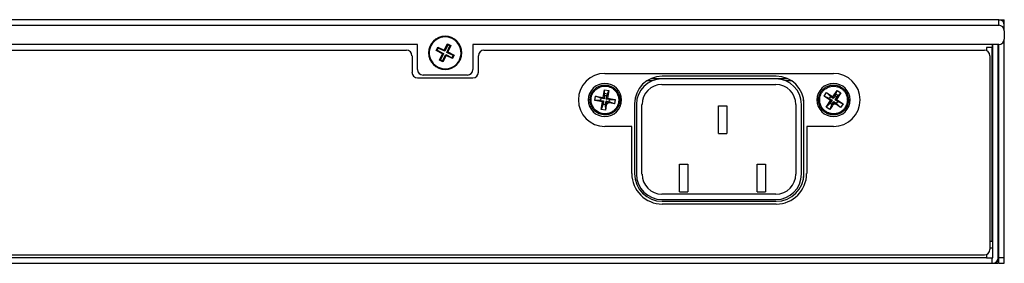
# Model space of a CAD drawing. Units: inches. Extents: x 0 to 22, y 0 to 17.
# Drawn here: x 18 to 19.7, y 9 to 9.5 of the extents above; entities that cross this region are included whole.
import ezdxf

# ---------------------------------------------------------------- set-up
doc = ezdxf.new("R2010")
doc.units = ezdxf.units.IN
doc.header["$MEASUREMENT"] = 0

msp = doc.modelspace()

# ---------------------------------------------------------------- linework, layer by layer
at = {"color": 7, "linetype": 'Continuous', "lineweight": 25}
for p, q in [((19.6973, 9.4583), (15.3666, 9.4583)), ((19.6973, 9.4583), (19.7071, 9.4583)), ((19.6973, 9.4485), (19.6973, 9.4583)), ((19.7071, 9.4485), (19.7071, 9.4583)), ((15.3666, 9.4485), (19.6973, 9.4485)), ((19.7071, 9.4386), (19.7071, 9.4485)), ((19.7071, 9.4386), (19.7071, 9.4239)), ((19.7071, 9.0351), (19.7071, 9.4239)), ((18.6638, 9.414), (16.4, 9.414)), ((16.4197, 9.4042), (18.6441, 9.4042)), ((18.6638, 9.3697), (18.6638, 9.414)), ((18.6969, 9.4033), (18.6999, 9.4095)), ((18.6987, 9.4039), (18.6969, 9.4033)), ((18.7084, 9.3977), (18.6969, 9.4033)), ((18.7005, 9.4077), (18.6987, 9.4039)), ((18.6987, 9.4039), (18.7102, 9.3983)), ((18.6999, 9.4095), (18.7114, 9.4039)), ((18.7005, 9.4077), (18.6999, 9.4095)), ((18.7121, 9.4021), (18.7005, 9.4077)), ((18.7114, 9.4039), (18.717, 9.4154)), ((18.7121, 9.4021), (18.7114, 9.4039)), ((18.7177, 9.4136), (18.7121, 9.4021)), ((18.7159, 9.4002), (18.7215, 9.4118)), ((18.717, 9.4154), (18.7232, 9.4124)), ((18.7177, 9.4136), (18.717, 9.4154)), ((18.7232, 9.4124), (18.7176, 9.4009)), ((18.7215, 9.4118), (18.7177, 9.4136)), ((18.7215, 9.4118), (18.7232, 9.4124)), ((18.7622, 9.414), (18.7622, 9.3697)), ((19.6973, 9.414), (18.7622, 9.414)), ((18.7819, 9.4042), (19.6717, 9.4042)), ((19.6855, 9.4091), (19.6756, 9.4091)), ((19.6855, 9.414), (19.6855, 9.4091)), ((19.6855, 9.0646), (19.6855, 9.4091)), ((19.6865, 9.0351), (19.6865, 9.414)), ((19.6963, 9.0351), (19.6963, 9.414)), ((19.6973, 9.0351), (19.6973, 9.414)), ((18.654, 9.3943), (18.654, 9.3648)), ((18.7028, 9.3862), (18.7084, 9.3977)), ((18.7046, 9.3868), (18.7028, 9.3862)), ((18.709, 9.3832), (18.7028, 9.3862)), ((18.7102, 9.3983), (18.7046, 9.3868)), ((18.7046, 9.3868), (18.7084, 9.3849)), ((18.7084, 9.3977), (18.7102, 9.3983)), ((18.7084, 9.3849), (18.714, 9.3964)), ((18.7084, 9.3849), (18.709, 9.3832)), ((18.7146, 9.3947), (18.709, 9.3832)), ((18.714, 9.3964), (18.7146, 9.3947)), ((18.714, 9.3964), (18.7255, 9.3908)), ((18.7261, 9.3891), (18.7146, 9.3947)), ((18.7159, 9.4002), (18.7176, 9.4009)), ((18.7274, 9.3947), (18.7159, 9.4002)), ((18.7176, 9.4009), (18.7291, 9.3953)), ((18.7255, 9.3908), (18.7274, 9.3947)), ((18.7255, 9.3908), (18.7261, 9.3891)), ((18.7291, 9.3953), (18.7261, 9.3891)), ((18.7274, 9.3947), (18.7291, 9.3953)), ((18.7721, 9.3648), (18.7721, 9.3943)), ((19.6815, 9.3943), (19.6815, 9.0499)), ((18.6638, 9.355), (18.7622, 9.355)), ((18.7524, 9.3599), (18.6737, 9.3599)), ((18.997, 9.3628), (19.4035, 9.3628)), ((19.0806, 9.3494), (19.0711, 9.3494)), ((19.0796, 9.354), (19.3209, 9.354)), ((19.3011, 9.353), (19.0984, 9.353)), ((19.3016, 9.3579), (19.0989, 9.3579)), ((19.3294, 9.3494), (19.3189, 9.3494)), ((18.9937, 9.3201), (18.996, 9.3337)), ((18.9963, 9.3237), (18.996, 9.3337)), ((18.996, 9.3337), (19.0037, 9.3325)), ((19.0002, 9.3231), (19.0037, 9.3325)), ((19.0037, 9.3325), (19.0015, 9.3189)), ((19.0984, 9.3432), (19.3011, 9.3432)), ((19.4024, 9.3211), (19.4101, 9.3325)), ((19.4062, 9.3232), (19.4101, 9.3325)), ((19.4101, 9.3325), (19.4166, 9.3281)), ((18.9789, 9.3146), (18.9801, 9.3223)), ((18.9889, 9.3149), (18.9789, 9.3146)), ((18.9925, 9.3124), (18.9789, 9.3146)), ((18.9801, 9.3223), (18.9937, 9.3201)), ((18.9895, 9.3188), (18.9801, 9.3223)), ((18.9895, 9.3188), (18.9889, 9.3149)), ((18.9889, 9.3149), (18.9947, 9.314)), ((18.9954, 9.3179), (18.9895, 9.3188)), ((18.9947, 9.314), (18.9925, 9.3124)), ((18.9954, 9.3179), (18.9937, 9.3201)), ((18.9947, 9.314), (18.9938, 9.3081)), ((18.9963, 9.3237), (18.9954, 9.3179)), ((19.0002, 9.3231), (18.9963, 9.3237)), ((18.9993, 9.3172), (19.0002, 9.3231)), ((18.9993, 9.3172), (19.0015, 9.3189)), ((19.0051, 9.3163), (18.9993, 9.3172)), ((19.0015, 9.3189), (19.0151, 9.3166)), ((19.0044, 9.3124), (19.0051, 9.3163)), ((19.0051, 9.3163), (19.0151, 9.3166)), ((19.0151, 9.3166), (19.0138, 9.3089)), ((19.3503, 9.3157), (19.3503, 9.1778)), ((19.3866, 9.3222), (19.391, 9.3287)), ((19.398, 9.3145), (19.3866, 9.3222)), ((19.3959, 9.3184), (19.3866, 9.3222)), ((19.3904, 9.3031), (19.398, 9.3145)), ((19.391, 9.3287), (19.4024, 9.3211)), ((19.398, 9.3216), (19.391, 9.3287)), ((19.398, 9.3216), (19.3959, 9.3184)), ((19.3959, 9.3184), (19.4008, 9.3151)), ((19.4008, 9.3151), (19.3975, 9.3102)), ((19.403, 9.3183), (19.398, 9.3216)), ((19.4008, 9.3151), (19.398, 9.3145)), ((19.403, 9.3183), (19.4024, 9.3211)), ((19.4062, 9.3232), (19.403, 9.3183)), ((19.4095, 9.321), (19.4062, 9.3232)), ((19.4062, 9.3161), (19.4095, 9.321)), ((19.4062, 9.3161), (19.409, 9.3167)), ((19.4111, 9.3129), (19.4062, 9.3161)), ((19.4166, 9.3281), (19.409, 9.3167)), ((19.409, 9.3167), (19.4204, 9.309)), ((19.4095, 9.321), (19.4166, 9.3281)), ((18.9903, 9.2988), (18.9925, 9.3124)), ((18.9938, 9.3081), (18.9903, 9.2988)), ((18.998, 9.2975), (18.9903, 9.2988)), ((18.9938, 9.3081), (18.9977, 9.3075)), ((18.9977, 9.3075), (18.9985, 9.3123)), ((18.9977, 9.3075), (18.998, 9.2975)), ((18.9994, 9.3061), (18.998, 9.2975)), ((18.9985, 9.3123), (18.9992, 9.3076)), ((19.0014, 9.3094), (18.9989, 9.313)), ((19.0039, 9.311), (18.9996, 9.3132)), ((18.9996, 9.3132), (19.0044, 9.3124)), ((19.0138, 9.3089), (19.0044, 9.3124)), ((19.0138, 9.3089), (19.0052, 9.3103)), ((19.0497, 9.3087), (19.0497, 9.1847)), ((19.0531, 9.3077), (19.0531, 9.1837)), ((19.0629, 9.1837), (19.0629, 9.3077)), ((19.1988, 9.2562), (19.1988, 9.3054)), ((19.1988, 9.3054), (19.2135, 9.3054)), ((19.2135, 9.3054), (19.2135, 9.2562)), ((19.3366, 9.3077), (19.3366, 9.1837)), ((19.3464, 9.1837), (19.3464, 9.3077)), ((19.3508, 9.1847), (19.3508, 9.3087)), ((19.3975, 9.3102), (19.3904, 9.3031)), ((19.3969, 9.2987), (19.3904, 9.3031)), ((19.4007, 9.308), (19.3969, 9.2987)), ((19.4018, 9.3059), (19.3969, 9.2987)), ((19.3975, 9.3102), (19.4007, 9.308)), ((19.4007, 9.308), (19.4035, 9.312)), ((19.4035, 9.312), (19.4022, 9.3074)), ((19.405, 9.3082), (19.4041, 9.3125)), ((19.4078, 9.3085), (19.4049, 9.3123)), ((19.4049, 9.3123), (19.4089, 9.3096)), ((19.416, 9.3025), (19.4088, 9.3073)), ((19.4089, 9.3096), (19.4111, 9.3129)), ((19.416, 9.3025), (19.4089, 9.3096)), ((19.4111, 9.3129), (19.4204, 9.309)), ((19.4204, 9.309), (19.416, 9.3025)), ((19.0447, 9.2684), (18.997, 9.2684)), ((19.0447, 9.1847), (19.0447, 9.2684)), ((19.4035, 9.2684), (19.3558, 9.2684)), ((19.3558, 9.2684), (19.3558, 9.1847)), ((19.1988, 9.2562), (19.2135, 9.2562)), ((19.3508, 9.2575), (19.3503, 9.2575)), ((19.1299, 9.1522), (19.1299, 9.2014)), ((19.1299, 9.2014), (19.1446, 9.2014)), ((19.1446, 9.2014), (19.1446, 9.1522)), ((19.2677, 9.1522), (19.2677, 9.2014)), ((19.2677, 9.2014), (19.2824, 9.2014)), ((19.2824, 9.2014), (19.2824, 9.1522)), ((19.3011, 9.1483), (19.0984, 9.1483)), ((19.1299, 9.1522), (19.1446, 9.1522)), ((19.2677, 9.1522), (19.2824, 9.1522)), ((19.0984, 9.1384), (19.3011, 9.1384)), ((19.0989, 9.1355), (19.3016, 9.1355)), ((19.3016, 9.1306), (19.0989, 9.1306)), ((19.6865, 9.102), (19.6855, 9.102)), ((19.6973, 9.0922), (19.6963, 9.0922)), ((19.6815, 9.0646), (19.6855, 9.0646)), ((19.6815, 9.0528), (19.6865, 9.0528)), ((19.6963, 9.0627), (19.6973, 9.0627)), ((19.6756, 9.0351), (15.3882, 9.0351)), ((19.6717, 9.04), (15.3922, 9.04)), ((19.6756, 9.0408), (19.6756, 9.0351)), ((19.6756, 9.0351), (19.6855, 9.0351)), ((19.6855, 9.0351), (19.6865, 9.0351)), ((19.6855, 9.0253), (19.6855, 9.0351)), ((19.6963, 9.0253), (19.6963, 9.0351)), ((19.6973, 9.0351), (19.6963, 9.0351)), ((19.7071, 9.0351), (19.6973, 9.0351)), ((19.6973, 9.0253), (19.6973, 9.0351)), ((19.7071, 9.0253), (19.7071, 9.0351)), ((15.3784, 9.0253), (19.6855, 9.0253)), ((19.6855, 9.0253), (19.6865, 9.0253)), ((19.6865, 9.0253), (19.6963, 9.0253)), ((19.6973, 9.0253), (19.7071, 9.0253))]:
    msp.add_line(p, q, dxfattribs=at)
at = {"color": 8, "linetype": 'Continuous', "lineweight": 25}
for p, q in [((19.6756, 9.4091), (19.6756, 9.4034)), ((18.6847, 9.3993), (18.6835, 9.3993)), ((18.7413, 9.3993), (18.7426, 9.3993)), ((19.6865, 9.3993), (19.6855, 9.3993)), ((18.9705, 9.3156), (18.9675, 9.3156)), ((19.0235, 9.3156), (19.0265, 9.3156)), ((19.3771, 9.3156), (19.374, 9.3156)), ((19.4298, 9.3156), (19.433, 9.3156)), ((18.9992, 9.3076), (18.9994, 9.3061)), ((19.0052, 9.3103), (19.0039, 9.311)), ((19.4022, 9.3074), (19.4018, 9.3059)), ((19.4088, 9.3073), (19.4078, 9.3085)), ((19.6855, 9.0774), (19.6865, 9.0774)), ((19.6963, 9.0839), (19.6973, 9.0839))]:
    msp.add_line(p, q, dxfattribs=at)
at = {"color": 7, "linetype": 'Continuous', "lineweight": 25}
for centre, radius, start, end in [((19.6973, 9.4485), 0.00984, 0, 90), ((19.6973, 9.4386), 0.00984, 0, 90), ((18.713, 9.3993), 0.0295, 0, 180), ((18.713, 9.3993), 0.0283, 334.0647, 154.0647), ((19.6973, 9.4239), 0.00984, 270, 0), ((18.6441, 9.3943), 0.00984, 360, 90), ((18.713, 9.3993), 0.0283, 154.0647, 334.0647), ((18.7819, 9.3943), 0.00984, 90, 180), ((19.6717, 9.3943), 0.00984, 0, 90), ((18.713, 9.3993), 0.0295, 180, 0), ((18.6737, 9.3697), 0.00984, 180, 270), ((18.7524, 9.3697), 0.00984, 270, 0), ((18.6638, 9.3648), 0.00984, 180, 270), ((18.7622, 9.3648), 0.00984, 270, 360), ((18.997, 9.3156), 0.0472, 90, 270), ((19.0989, 9.3087), 0.0492, 90, 180), ((19.0984, 9.3077), 0.0453, 90, 180), ((19.3011, 9.3077), 0.0453, 0, 90), ((19.3016, 9.3087), 0.0492, 0, 90), ((19.4035, 9.3156), 0.0472, 270, 90), ((18.997, 9.3156), 0.0295, 0, 180), ((19.0984, 9.3077), 0.0354, 90, 180), ((19.3011, 9.3077), 0.0354, 0, 90), ((19.4035, 9.3156), 0.0295, 0, 180), ((18.997, 9.3156), 0.0295, 180, 0), ((18.9965, 9.3146), 0.0123, 67.1401, 91.46), ((19.4035, 9.3156), 0.0295, 180, 0), ((19.403, 9.3146), 0.0123, 44.7207, 68.9703), ((19.0989, 9.1847), 0.0541, 180, 270), ((19.0989, 9.1847), 0.0492, 180, 270), ((19.0984, 9.1837), 0.0453, 180, 270), ((19.0984, 9.1837), 0.0354, 180, 270), ((19.3011, 9.1837), 0.0453, 270, 0), ((19.3011, 9.1837), 0.0354, 270, 0), ((19.3016, 9.1847), 0.0541, 270, 0), ((19.3016, 9.1847), 0.0492, 270, 0), ((19.6717, 9.0499), 0.00984, 270, 0), ((19.6865, 9.0351), 0.00984, 270, 360)]:
    msp.add_arc(centre, radius, start, end, dxfattribs=at)
for points, knots in [([(18.9754, 9.3001), (18.9741, 9.3022), (18.9712, 9.3071), (18.9701, 9.3148), (18.9709, 9.3218), (18.973, 9.3275), (18.9765, 9.3329), (18.9813, 9.3374), (18.9871, 9.3406), (18.9933, 9.3422), (18.9993, 9.3423), (19.0063, 9.3409), (19.0132, 9.3374), (19.0169, 9.3331), (19.0186, 9.3311)], [0, 0, 0, 0, 0.090318, 0.204563, 0.27142, 0.343936, 0.420786, 0.5, 0.579214, 0.656064, 0.72858, 0.795437, 0.909682, 1, 1, 1, 1]), ([(18.977, 9.3012), (18.9755, 9.3039), (18.9731, 9.3081), (18.9722, 9.3146), (18.9725, 9.3196), (18.9738, 9.3245), (18.9768, 9.3302), (18.9823, 9.3361), (18.9895, 9.3394), (18.9959, 9.3404), (19.001, 9.3401), (19.0058, 9.3387), (19.0117, 9.3359), (19.0149, 9.3323), (19.017, 9.33)], [0, 0, 0, 0, 0.119722, 0.18493, 0.25, 0.315203, 0.380278, 0.5, 0.619722, 0.68493, 0.75, 0.815203, 0.880278, 1, 1, 1, 1]), ([(19.3774, 9.3105), (19.3771, 9.313), (19.3765, 9.3186), (19.3787, 9.3261), (19.3824, 9.3321), (19.3866, 9.3365), (19.392, 9.3399), (19.3983, 9.3419), (19.4049, 9.3424), (19.4112, 9.3413), (19.4167, 9.3389), (19.4224, 9.3347), (19.4273, 9.3287), (19.4289, 9.3232), (19.4296, 9.3207)], [0, 0, 0, 0, 0.090318, 0.204563, 0.27142, 0.343936, 0.420786, 0.5, 0.579214, 0.656064, 0.72858, 0.795437, 0.909682, 1, 1, 1, 1]), ([(19.3793, 9.3108), (19.3791, 9.3139), (19.3787, 9.3187), (19.3805, 9.325), (19.3829, 9.3294), (19.3861, 9.3333), (19.3912, 9.3373), (19.3986, 9.3403), (19.4066, 9.3404), (19.4128, 9.3386), (19.4173, 9.3362), (19.4212, 9.333), (19.4253, 9.3279), (19.4267, 9.3233), (19.4276, 9.3204)], [0, 0, 0, 0, 0.119722, 0.18493, 0.25, 0.315203, 0.380278, 0.5, 0.619722, 0.68493, 0.75, 0.815203, 0.880278, 1, 1, 1, 1]), ([(19.0186, 9.3311), (19.0199, 9.329), (19.0228, 9.3241), (19.0239, 9.3164), (19.023, 9.3094), (19.021, 9.3037), (19.0175, 9.2983), (19.0127, 9.2938), (19.0069, 9.2907), (19.0007, 9.289), (18.9946, 9.2889), (18.9877, 9.2903), (18.9808, 9.2938), (18.9771, 9.2982), (18.9754, 9.3001)], [0, 0, 0, 0, 0.090318, 0.204563, 0.27142, 0.343936, 0.420786, 0.5, 0.579214, 0.656064, 0.72858, 0.795437, 0.909682, 1, 1, 1, 1]), ([(19.017, 9.33), (19.0182, 9.328), (19.0209, 9.3235), (19.0219, 9.3163), (19.0211, 9.3098), (19.0192, 9.3045), (19.016, 9.2996), (19.0115, 9.2954), (19.0062, 9.2925), (19.0005, 9.291), (18.9949, 9.2909), (18.9885, 9.2922), (18.982, 9.2954), (18.9785, 9.2994), (18.977, 9.3012)], [0, 0, 0, 0, 0.090314, 0.204554, 0.274281, 0.343943, 0.420789, 0.5, 0.579211, 0.656057, 0.725784, 0.795446, 0.909686, 1, 1, 1, 1]), ([(19.0186, 9.3311), (19.0185, 9.3311), (19.0185, 9.3311), (19.0183, 9.331), (19.0181, 9.3308), (19.0178, 9.3306), (19.0175, 9.3304), (19.0172, 9.3301), (19.017, 9.33)], [0, 0, 0, 0, 0.239457, 0.368361, 0.5, 0.631639, 0.760543, 1, 1, 1, 1]), ([(19.4296, 9.3207), (19.4298, 9.3182), (19.4305, 9.3126), (19.4283, 9.3051), (19.4246, 9.2991), (19.4204, 9.2948), (19.4149, 9.2913), (19.4087, 9.2893), (19.4021, 9.2888), (19.3958, 9.2899), (19.3902, 9.2923), (19.3845, 9.2965), (19.3797, 9.3026), (19.3781, 9.308), (19.3774, 9.3105)], [0, 0, 0, 0, 0.090318, 0.204563, 0.27142, 0.343936, 0.420786, 0.5, 0.579214, 0.656064, 0.72858, 0.795437, 0.909682, 1, 1, 1, 1]), ([(19.4276, 9.3204), (19.4279, 9.318), (19.4285, 9.3128), (19.4264, 9.3058), (19.423, 9.3002), (19.419, 9.2963), (19.4141, 9.2931), (19.4083, 9.2912), (19.4022, 9.2908), (19.3964, 9.2918), (19.3913, 9.294), (19.386, 9.2978), (19.3814, 9.3035), (19.38, 9.3086), (19.3793, 9.3108)], [0, 0, 0, 0, 0.090314, 0.204554, 0.274281, 0.343943, 0.420789, 0.5, 0.579211, 0.656057, 0.725784, 0.795446, 0.909686, 1, 1, 1, 1]), ([(19.4296, 9.3207), (19.4295, 9.3207), (19.4295, 9.3207), (19.4293, 9.3207), (19.429, 9.3206), (19.4287, 9.3206), (19.4282, 9.3205), (19.4279, 9.3204), (19.4276, 9.3204)], [0, 0, 0, 0, 0.239457, 0.368361, 0.5, 0.631639, 0.760543, 1, 1, 1, 1]), ([(18.977, 9.3012), (18.9768, 9.3011), (18.9765, 9.3009), (18.9761, 9.3006), (18.9759, 9.3004), (18.9757, 9.3003), (18.9755, 9.3001), (18.9755, 9.3001), (18.9754, 9.3001)], [0, 0, 0, 0, 0.2394568, 0.3683607, 0.5, 0.6316393, 0.7605432, 1, 1, 1, 1]), ([(18.9989, 9.313), (18.9988, 9.313), (18.9987, 9.3129), (18.9985, 9.3127), (18.9985, 9.3125), (18.9985, 9.3123)], [0, 0, 0, 0, 0.238191, 0.482184, 1, 1, 1, 1]), ([(18.9996, 9.3132), (18.9995, 9.3132), (18.9993, 9.3132), (18.999, 9.3131), (18.9989, 9.3131), (18.9989, 9.313)], [0, 0, 0, 0, 0.5178161, 0.7618089, 1, 1, 1, 1]), ([(19.0014, 9.3094), (19.0012, 9.3092), (19.0007, 9.3088), (18.9999, 9.3077), (18.9996, 9.3068), (18.9994, 9.3061)], [0, 0, 0, 0, 0.243383, 0.491044, 1, 1, 1, 1]), ([(19.0052, 9.3103), (19.0046, 9.3103), (19.0035, 9.3104), (19.0023, 9.31), (19.0017, 9.3096), (19.0014, 9.3094)], [0, 0, 0, 0, 0.508925, 0.755189, 1, 1, 1, 1]), ([(19.3793, 9.3108), (19.3791, 9.3108), (19.3787, 9.3107), (19.3783, 9.3106), (19.378, 9.3106), (19.3777, 9.3105), (19.3775, 9.3105), (19.3774, 9.3105), (19.3774, 9.3105)], [0, 0, 0, 0, 0.239457, 0.368361, 0.5, 0.631639, 0.760543, 1, 1, 1, 1]), ([(19.405, 9.3082), (19.4046, 9.3081), (19.404, 9.3079), (19.4028, 9.3073), (19.4022, 9.3065), (19.4018, 9.3059)], [0, 0, 0, 0, 0.243383, 0.4910443, 1, 1, 1, 1]), ([(19.4041, 9.3125), (19.404, 9.3125), (19.4039, 9.3124), (19.4037, 9.3123), (19.4036, 9.3121), (19.4035, 9.312)], [0, 0, 0, 0, 0.238191, 0.482184, 1, 1, 1, 1]), ([(19.4049, 9.3123), (19.4047, 9.3124), (19.4046, 9.3125), (19.4043, 9.3125), (19.4042, 9.3125), (19.4041, 9.3125)], [0, 0, 0, 0, 0.517816, 0.761809, 1, 1, 1, 1]), ([(19.4088, 9.3073), (19.4082, 9.3077), (19.4073, 9.3081), (19.4059, 9.3083), (19.4053, 9.3082), (19.405, 9.3082)], [0, 0, 0, 0, 0.508925, 0.755189, 1, 1, 1, 1])]:
    msp.add_open_spline(points, degree=3, knots=knots, dxfattribs=at)
for points in [[(18.9819, 9.3365), (18.9794, 9.3342), (18.9744, 9.3297), (18.9709, 9.3198), (18.9711, 9.3094), (18.9744, 9.3035), (18.9761, 9.3005)], [(19.0121, 9.2947), (19.0146, 9.297), (19.0196, 9.3015), (19.0231, 9.3114), (19.0229, 9.3218), (19.0196, 9.3277), (19.0179, 9.3307)]]:
    msp.add_open_spline(points, degree=3, dxfattribs=at)

doc.saveas('drawing.dxf')
